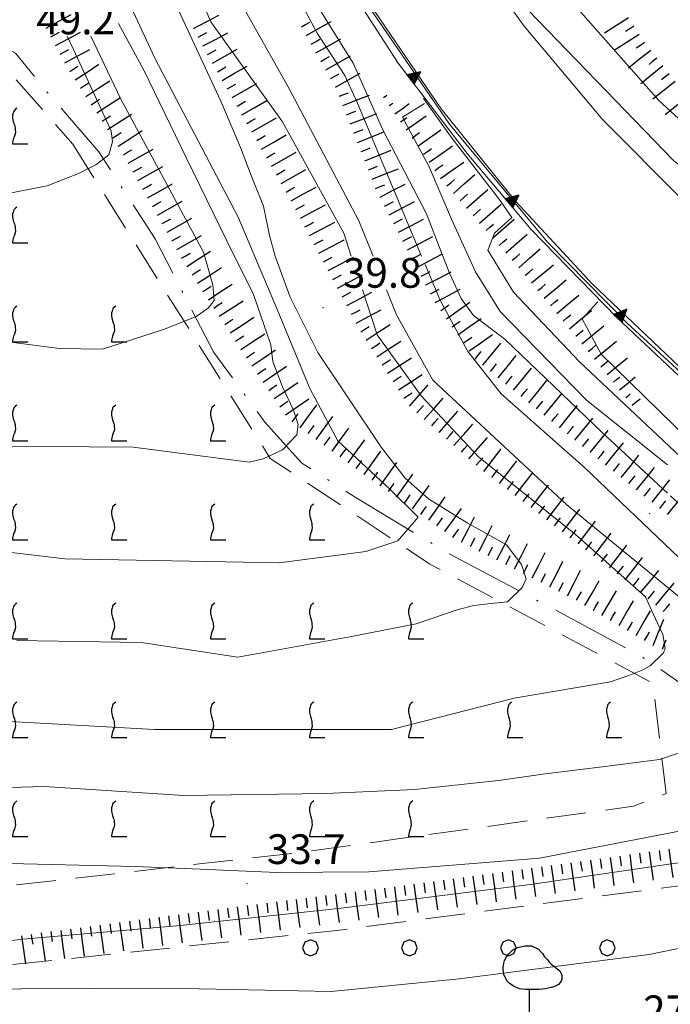
# Model space of a CAD drawing. Extents: x 2428744 to 2430524, y 4752374 to 4753590.
# Drawn here: x 2428839 to 2428905, y 4753159 to 4753258 of the extents above; entities that cross this region are included whole.
import ezdxf

# ---------------------------------------------------------------- set-up
doc = ezdxf.new("R2010")
doc.units = 0
doc.header["$LTSCALE"] = 2
doc.header["$MEASUREMENT"] = 0
for name, pattern in [('LIMCOLT', [3, 2, -1]), ('SENTIERO', [6.1, 4, -1, 0.1, -1, 0]), ('SOSTEGNO', [8, 4, 4])]:
    doc.linetypes.add(name, pattern=pattern)
for name, color, linetype in [('010101', 3, 'Continuous'), ('010102', 1, 'Continuous'), ('010307', 1, 'Continuous'), ('010308', 1, 'SOSTEGNO'), ('030302', 1, 'LIMCOLT'), ('030304', 1, 'Continuous'), ('030319', 1, 'LIMCOLT'), ('050104', 5, 'Continuous'), ('050203', 5, 'SENTIERO'), ('080203', 3, 'Continuous'), ('CAMPITURA_030302', 1, 'Continuous'), ('CAMPITURA_030319', 1, 'Continuous'), ('V0252', 6, 'Continuous')]:
    doc.layers.add(name, color=color, linetype=linetype)
doc.styles.add('Style07', font='Arial', dxfattribs={"height": 0.2})

# ---------------------------------------------------------------- blocks, each defined once
blk = doc.blocks.new('TRIAN3')
for p, q in [((0.001, 0.542), (-0.25, 0)), ((-0.222, 0.005), (0.002, 0.478)), ((0.25, 0), (0.001, 0.542)), ((0.002, 0.478), (0.215, 0.015)), ((-0.25, 0), (0.25, 0)), ((-0.197, 0.018), (0.005, 0.395)), ((0.215, 0.015), (-0.197, 0.018)), ((-0.149, 0.035), (0.005, 0.308)), ((0.175, 0.036), (-0.149, 0.035)), ((-0.098, 0.073), (0.007, 0.254)), ((0.14, 0.056), (-0.098, 0.073)), ((-0.04, 0.114), (0.006, 0.225)), ((0.092, 0.086), (-0.04, 0.114)), ((0.005, 0.395), (0.175, 0.036)), ((0.005, 0.308), (0.14, 0.056)), ((0.006, 0.225), (0.038, 0.127)), ((0.007, 0.254), (0.092, 0.086))]:
    blk.add_line(p, q)
blk = doc.blocks.new('SCART_L')
for p, q in [((0, 0), (0.8, 0)), ((0.8, 0), (1.6, 0))]:
    blk.add_line(p, q)
blk = doc.blocks.new('SCART_C')
for p, q in [((0, 0), (0.5, 0)), ((0.5, 0), (1, 0))]:
    blk.add_line(p, q)
blk = doc.blocks.new('S11')
for p, q in [((-0.525, 3.43), (-0.21, 3.5)), ((-0.21, 3.5), (0.105, 3.5)), ((0.105, 3.5), (0.455, 3.325)), ((-1.155, 2.94), (-1.05, 3.08)), ((-1.05, 3.08), (-0.945, 3.185)), ((-0.945, 3.185), (-0.84, 3.29)), ((-0.84, 3.29), (-0.63, 3.395)), ((-0.63, 3.395), (-0.525, 3.43)), ((0.455, 3.325), (0.595, 3.185)), ((0.595, 3.185), (0.665, 3.115)), ((0.665, 3.115), (0.77, 2.94)), ((-1.33, 2.415), (-1.295, 2.625)), ((-1.295, 2.625), (-1.26, 2.765)), ((-1.26, 2.765), (-1.155, 2.94)), ((0.77, 2.94), (0.91, 2.8)), ((0.91, 2.8), (1.015, 2.66)), ((1.015, 2.66), (1.12, 2.555)), ((1.12, 2.555), (1.225, 2.485)), ((-1.33, 2.275), (-1.33, 2.415)), ((-1.295, 2.1), (-1.33, 2.275)), ((-1.295, 2.03), (-1.295, 2.1)), ((-1.225, 1.925), (-1.295, 2.03)), ((1.225, 2.485), (1.4, 2.345)), ((1.4, 2.345), (1.54, 2.24)), ((1.54, 2.24), (1.61, 2.1)), ((1.61, 2.1), (1.645, 1.995)), ((1.645, 1.995), (1.645, 1.82)), ((-1.12, 1.715), (-1.225, 1.925)), ((-1.015, 1.61), (-1.12, 1.715)), ((-0.805, 1.47), (-1.015, 1.61)), ((1.47, 1.54), (1.33, 1.47)), ((1.61, 1.715), (1.47, 1.54)), ((1.645, 1.82), (1.61, 1.715)), ((-0.49, 1.33), (-0.805, 1.47)), ((-0.175, 1.295), (-0.49, 1.33)), ((0, 1.295), (-0.175, 1.295)), ((0, 0), (0, 1.295)), ((0.14, 1.295), (0, 1.295)), ((0.49, 1.295), (0.14, 1.295)), ((0.805, 1.33), (0.49, 1.295)), ((1.12, 1.4), (0.805, 1.33)), ((1.33, 1.47), (1.12, 1.4)), ((-0.735, 0), (0.805, 0))]:
    blk.add_line(p, q)
blk = doc.blocks.new('PALL08C')
for p, q in [((-0.283, 0.282), (-0.4, 0)), ((-0.4, 0), (-0.283, -0.283)), ((0, 0.4), (-0.283, 0.282)), ((0.283, 0.282), (0, 0.4)), ((0.4, 0), (0.283, 0.282)), ((0.283, -0.283), (0.4, 0)), ((-0.283, -0.283), (0, -0.4)), ((0, -0.4), (0.283, -0.283))]:
    blk.add_line(p, q)
blk = doc.blocks.new('CAMP_91AA692B')
at = {"layer": 'CAMPITURA_030319', "xscale": 2, "yscale": 2, "zscale": 2}
for p in [(2428868.566, 4753164.66), (2428878.566, 4753164.66), (2428888.566, 4753164.66), (2428898.566, 4753164.66)]:
    blk.add_blockref('PALL08C', p, dxfattribs=at)
blk = doc.blocks.new('VITE')
for p, q in [((-0.06, 0.492), (-0.084, 0.432)), ((-0.084, 0.432), (-0.084, 0.384)), ((-0.084, 0.384), (-0.084, 0.324)), ((-0.048, 0.54), (-0.06, 0.492)), ((-0.036, 0.576), (-0.048, 0.54)), ((0.012, 0.624), (-0.036, 0.576)), ((0.06, 0.66), (0.012, 0.624)), ((-0.084, 0.324), (-0.072, 0.264)), ((-0.072, 0.264), (-0.048, 0.168)), ((-0.048, 0.168), (-0.024, 0.096)), ((-0.024, 0.096), (-0.012, 0.048)), ((-0.012, 0.048), (0, 0)), ((0, 0), (0, -0.06)), ((-0.024, -0.288), (-0.048, -0.348)), ((0, -0.204), (-0.024, -0.288)), ((0, -0.06), (0.012, -0.132)), ((0.012, -0.132), (0, -0.204)), ((-0.072, -0.444), (-0.084, -0.504)), ((-0.084, -0.504), (-0.084, -0.54)), ((-0.084, -0.54), (0.432, -0.54)), ((-0.06, -0.396), (-0.072, -0.444)), ((-0.048, -0.348), (-0.06, -0.396))]:
    blk.add_line(p, q)
blk = doc.blocks.new('CAMP_EE9A6A2A')
at = {"layer": 'CAMPITURA_030302', "xscale": 3, "yscale": 3, "zscale": 3}
for p in [(2428818.72, 4753247.516), (2428828.72, 4753247.516), (2428838.72, 4753247.516), (2428818.72, 4753237.516), (2428828.72, 4753237.516), (2428838.72, 4753237.516), (2428818.72, 4753227.516), (2428828.72, 4753227.516), (2428838.72, 4753227.516), (2428848.72, 4753227.516), (2428818.72, 4753217.516), (2428828.72, 4753217.516), (2428838.72, 4753217.516), (2428848.72, 4753217.516), (2428858.72, 4753217.516), (2428818.72, 4753207.516), (2428828.72, 4753207.516), (2428838.72, 4753207.516), (2428848.72, 4753207.516), (2428858.72, 4753207.516), (2428868.72, 4753207.516), (2428818.72, 4753197.516), (2428828.72, 4753197.516), (2428838.72, 4753197.516), (2428848.72, 4753197.516), (2428858.72, 4753197.516), (2428868.72, 4753197.516), (2428878.72, 4753197.516), (2428818.72, 4753187.516), (2428828.72, 4753187.516), (2428838.72, 4753187.516), (2428848.72, 4753187.516), (2428858.72, 4753187.516), (2428868.72, 4753187.516), (2428878.72, 4753187.516), (2428888.72, 4753187.516), (2428898.72, 4753187.516), (2428818.72, 4753177.516), (2428828.72, 4753177.516), (2428838.72, 4753177.516), (2428848.72, 4753177.516), (2428858.72, 4753177.516), (2428868.72, 4753177.516), (2428878.72, 4753177.516)]:
    blk.add_blockref('VITE', p, dxfattribs=at)

msp = doc.modelspace()

# ---------------------------------------------------------------- linework, layer by layer
at = {"layer": '010101', "linetype": 'Continuous', "lineweight": 0, "flags": 128}
for points in [[(2428838.909, 4753195.717), (2428851.456, 4753195.508), (2428861.225, 4753194.04), (2428872.719, 4753196.105), (2428879.237, 4753197.389), (2428883.508, 4753198.834), (2428885.091, 4753199.256), (2428886.786, 4753199.435), (2428888.481, 4753199.614), (2428889.977, 4753201.078), (2428890.366, 4753201.942), (2428889.89, 4753203.396), (2428888.384, 4753205.366), (2428884.393, 4753207.585), (2428880.489, 4753210.04), (2428878.142, 4753212.12), (2428875.709, 4753215.241), (2428869.3, 4753224.809), (2428866.505, 4753230.416), (2428864.99, 4753234.54), (2428864.414, 4753236.635), (2428863.826, 4753239.608), (2428862.524, 4753242.846), (2428861.484, 4753245.516), (2428859.505, 4753250.213), (2428852.78, 4753264.73)], [(2428904.661, 4753213.452), (2428896.453, 4753219.978), (2428887.732, 4753228.955), (2428885.241, 4753232.961), (2428882.805, 4753238.271), (2428880.563, 4753243.564), (2428877.862, 4753248.593), (2428880.1, 4753249.972)], [(2428831.909, 4753160.489), (2428853.975, 4753160.586), (2428870.673, 4753160.231), (2428883.611, 4753161.54), (2428902.79, 4753163.995), (2428917.892, 4753167.079), (2428930.612, 4753170.569), (2428939.421, 4753173.475), (2428942.712, 4753174.967), (2428943.952, 4753175.728), (2428945.318, 4753176.645), (2428946.268, 4753177.175), (2428947.761, 4753178.248), (2428948.305, 4753178.792), (2428948.52, 4753179.187), (2428948.495, 4753179.671), (2428948.431, 4753180.237), (2428948.09, 4753180.973), (2428938.814, 4753186.376), (2428926.407, 4753195.259), (2428919.306, 4753201.533), (2428911.589, 4753207.944), (2428908.598, 4753210.322)]]:
    msp.add_lwpolyline(points, dxfattribs=at)
at = {"layer": '010102', "linetype": 'Continuous', "lineweight": 0, "flags": 128}
for points in [[(2428841.708, 4753278.587), (2428852.847, 4753254.542), (2428861.279, 4753238.469), (2428865.232, 4753229.085), (2428868.51, 4753221.159), (2428871.351, 4753215.876), (2428876.576, 4753210.987), (2428879.457, 4753208.173), (2428877.412, 4753205.775), (2428874.164, 4753204.695), (2428865.411, 4753203.573), (2428843.732, 4753203.951), (2428825.565, 4753206.116), (2428810.88, 4753205.445), (2428809.224, 4753205.482)], [(2428889.59, 4753260.443), (2428905.287, 4753244.183), (2428918.831, 4753233.936), (2428925.743, 4753229.653), (2428927.628, 4753229.629), (2428927.955, 4753229.753), (2428929.404, 4753230.852), (2428930.067, 4753231.562), (2428929.928, 4753232.888), (2428929.401, 4753236.183), (2428924.237, 4753243.702), (2428916.957, 4753256.681), (2428907.899, 4753274.245)], [(2428886.687, 4753269.643), (2428903.77, 4753250.257), (2428913.359, 4753241.476), (2428915.164, 4753240.688), (2428916.502, 4753241.102), (2428918.635, 4753242.366), (2428919.344, 4753243.919), (2428918.412, 4753246.322), (2428916.852, 4753249.866), (2428911.436, 4753259.487)], [(2428863.053, 4753268.714), (2428869.258, 4753257.066), (2428872.03, 4753252.811), (2428873.308, 4753250.003), (2428879.793, 4753234.553)], [(2428856.206, 4753263.559), (2428858.489, 4753258.206), (2428865.733, 4753248.121), (2428871.934, 4753236.873), (2428872.696, 4753234.553)], [(2428874.889, 4753234.553), (2428873.458, 4753238.124), (2428866.299, 4753251.655), (2428860.219, 4753262.505)], [(2428912.996, 4753213.722), (2428910.449, 4753215.872), (2428911.681, 4753217.533), (2428908.45, 4753220.542), (2428900.574, 4753227.776), (2428892.515, 4753235.958), (2428882.629, 4753247.876), (2428873.846, 4753260.677), (2428872.582, 4753262.973)], [(2428904.661, 4753210.595), (2428898.036, 4753216.713), (2428888.206, 4753226.164), (2428885.044, 4753228.536), (2428883.812, 4753230.266), (2428882.658, 4753232.757), (2428881.79, 4753234.991), (2428880.303, 4753238.82), (2428875.885, 4753247.309), (2428872.893, 4753254.051), (2428868.891, 4753260.506)], [(2428849.17, 4753258.06), (2428851.72, 4753253.329), (2428856.004, 4753244.507), (2428860.101, 4753236.088), (2428862.812, 4753230.661), (2428864.573, 4753225.586), (2428864.759, 4753223.908), (2428865.758, 4753221.326), (2428866.845, 4753218.98), (2428867.32, 4753217.53), (2428867.206, 4753216.5), (2428865.753, 4753214.96), (2428863.799, 4753214.075), (2428862.385, 4753213.728), (2428850.644, 4753215.262), (2428832.875, 4753215.376)], [(2428846.359, 4753256.756), (2428849.42, 4753250.411), (2428857.764, 4753234.945), (2428858.699, 4753231.655), (2428858.847, 4753230.061), (2428858.222, 4753229.289), (2428857.034, 4753228.457), (2428853.708, 4753227.146), (2428847.557, 4753225.142), (2428843.195, 4753225.219), (2428838.809, 4753225.773), (2428835.386, 4753226.372), (2428830.087, 4753227.197), (2428822.801, 4753227.22), (2428814.715, 4753227.271), (2428809.516, 4753227.526)], [(2428809.679, 4753239.793), (2428810.06, 4753239.787), (2428819.319, 4753240.566), (2428831.36, 4753240.849), (2428837.474, 4753240.788), (2428841.979, 4753241.658), (2428845.137, 4753242.893), (2428846.884, 4753243.782), (2428848.195, 4753244.765), (2428848.558, 4753246.1), (2428848.435, 4753247.215), (2428844.626, 4753255.437), (2428843.993, 4753256.756)], [(2428906.541, 4753213.722), (2428895.755, 4753223.866), (2428889.095, 4753230.89), (2428886.508, 4753235.143), (2428887.154, 4753236.855), (2428888.932, 4753238.453), (2428887.723, 4753240.171), (2428882.873, 4753246.435), (2428879.989, 4753250.487)], [(2428880.147, 4753233.708), (2428881.636, 4753230.16), (2428884.458, 4753224.928), (2428887.835, 4753220.637), (2428896.244, 4753213.2), (2428905.851, 4753204.033), (2428912.081, 4753199.158), (2428917.285, 4753195.394)], [(2428873.813, 4753231.153), (2428875.308, 4753226.602), (2428879.742, 4753220.448), (2428885.586, 4753214.243), (2428895.327, 4753206.458), (2428902.417, 4753200.127), (2428903.209, 4753198.419), (2428904.189, 4753196.305), (2428904.427, 4753194.937), (2428904.251, 4753194.463), (2428902.879, 4753193.152), (2428902.099, 4753192.7), (2428900.753, 4753192.188), (2428898.879, 4753191.536), (2428889.155, 4753189.884), (2428876.763, 4753186.727), (2428852.825, 4753186.703), (2428836.372, 4753187.612), (2428826.27, 4753188.053), (2428819.527, 4753187.654), (2428814.004, 4753187.612), (2428808.99, 4753187.914)], [(2428911.843, 4753195.394), (2428908.243, 4753198.127), (2428894.482, 4753209.432), (2428880.926, 4753222.007), (2428877.266, 4753228.623), (2428876.252, 4753231.153)], [(2428909.384, 4753213.722), (2428906.71, 4753216.1), (2428897.96, 4753224.64), (2428896.008, 4753228.22), (2428897.597, 4753229.922)], [(2428827.276, 4753164.055), (2428839.514, 4753165.547), (2428855.391, 4753166.909), (2428871.685, 4753168.658), (2428891.036, 4753171.102), (2428907.795, 4753173.558), (2428930.327, 4753176.851), (2428933.196, 4753177.955), (2428935.71, 4753179.392), (2428936.671, 4753180.322), (2428937.96, 4753181.401), (2428938.503, 4753181.944), (2428938.844, 4753182.495), (2428938.528, 4753184.033), (2428938.061, 4753184.612), (2428936.039, 4753185.97), (2428933.197, 4753188.242), (2428925.089, 4753195.066), (2428910.252, 4753205.433), (2428904.957, 4753210.322)], [(2428918.371, 4753194.609), (2428922.234, 4753191.815), (2428924.365, 4753190.214), (2428926.03, 4753187.908), (2428926.774, 4753185.875), (2428926.799, 4753184.109), (2428926.257, 4753183.567), (2428925.84, 4753183.181), (2428924.036, 4753182.362), (2428921.172, 4753181.261), (2428916.793, 4753179.572), (2428907.569, 4753176.772), (2428891.706, 4753173.727), (2428882.911, 4753172.998), (2428874.48, 4753172.336), (2428865.18, 4753172.268), (2428856.662, 4753172.652), (2428850.807, 4753172.862), (2428836.748, 4753173.204), (2428827.573, 4753173.291), (2428810.676, 4753174.618), (2428808.817, 4753174.865)], [(2428808.913, 4753182.09), (2428812.382, 4753181.686), (2428820.936, 4753180.339), (2428841.664, 4753180.96), (2428855.762, 4753180.055), (2428870.138, 4753180.262), (2428879.071, 4753180.663), (2428887.576, 4753181.561), (2428892.036, 4753182.203), (2428898.6, 4753183.01), (2428903.829, 4753183.704), (2428910.191, 4753185.8), (2428912.194, 4753186.61), (2428914.891, 4753187.635), (2428916.062, 4753188.955), (2428916.504, 4753190.141), (2428916.252, 4753191.112), (2428915.598, 4753191.994)]]:
    msp.add_lwpolyline(points, dxfattribs=at)
at = {"layer": '010308', "linetype": 'SOSTEGNO', "lineweight": 0, "flags": 128}
msp.add_lwpolyline([(2428919.309, 4753210.467), (2428924.639, 4753207.394), (2428925.328, 4753208.677), (2428915.267, 4753215.192), (2428906.984, 4753221.346), (2428899.488, 4753228.382), (2428890.855, 4753237.254), (2428884.392, 4753244.904), (2428877.418, 4753254.043), (2428871.111, 4753263.871), (2428865.133, 4753274.463), (2428858.491, 4753289.648), (2428854.058, 4753301.343)], dxfattribs=at)
at = {"layer": '030302', "linetype": 'LIMCOLT', "lineweight": 0, "flags": 128}
for points in [[(2428809.834, 4753251.512), (2428837.186, 4753254.248), (2428844.552, 4753245.843)], [(2428844.552, 4753245.843), (2428864.512, 4753214.109), (2428880.632, 4753203.432), (2428903.165, 4753191.398), (2428904.504, 4753180.24), (2428901.203, 4753178.967), (2428867.679, 4753174.322), (2428832.237, 4753170.247), (2428808.72, 4753167.516)]]:
    msp.add_lwpolyline(points, dxfattribs=at)
at = {"layer": '030319', "linetype": 'LIMCOLT', "lineweight": 0, "flags": 128}
msp.add_lwpolyline([(2428808.618, 4753159.837), (2428870.919, 4753166.381), (2428922.413, 4753173.08), (2428939.607, 4753175.863), (2428943.92, 4753175.131)], dxfattribs=at)
at = {"layer": '050104', "linetype": 'Continuous', "lineweight": 0, "flags": 128}
for points in [[(2428865.57, 4753303.43), (2428867.411, 4753297.058), (2428876.928, 4753278.696), (2428883.376, 4753267.217), (2428890.179, 4753257.777), (2428898.106, 4753248.328), (2428906.211, 4753240.213), (2428915.141, 4753231.755), (2428923.757, 4753224.622), (2428933.254, 4753217.989), (2428941.724, 4753212.719), (2428948.614, 4753209.682), (2428955.404, 4753207.467), (2428964.163, 4753205.233), (2428978.412, 4753202.592), (2428991.702, 4753201.627), (2429001.445, 4753201.374), (2429018.27, 4753202.324), (2429038.537, 4753205.181), (2429042.584, 4753206.492), (2429046.76, 4753209.068), (2429049.374, 4753211.791), (2429051.004, 4753215.042)], [(2429026.869, 4753180.481), (2429018.178, 4753180.41), (2429009.293, 4753180.711), (2428996.074, 4753182.51), (2428983.346, 4753184.791), (2428969.674, 4753188.256), (2428957.389, 4753192.85), (2428941.997, 4753200.24), (2428926.791, 4753209.101), (2428916.411, 4753215.46), (2428905.894, 4753223.316), (2428897.021, 4753231.763), (2428889.272, 4753240.096), (2428881.762, 4753249.43), (2428871.047, 4753265.238), (2428865.67, 4753276.092), (2428860.763, 4753285.592), (2428856.641, 4753295.509), (2428854.845, 4753301.485)]]:
    msp.add_lwpolyline(points, dxfattribs=at)
at = {"layer": '050203', "linetype": 'SENTIERO', "lineweight": 0, "flags": 128}
msp.add_lwpolyline([(2428809.859, 4753253.34), (2428814.705, 4753253.916), (2428829.513, 4753256.047), (2428836.815, 4753256.133), (2428838.771, 4753255.064), (2428841.947, 4753251.13), (2428847.17, 4753245.088), (2428852.863, 4753236.302), (2428858.79, 4753224.816), (2428863.96, 4753217.783), (2428867.71, 4753213.631), (2428873.096, 4753210.209), (2428882.636, 4753204.422), (2428894.989, 4753197.904), (2428902.608, 4753193.76), (2428907.407, 4753190.367), (2428911.089, 4753189.013), (2428921.854, 4753185.815), (2428928.842, 4753183.553), (2428932.688, 4753182.918), (2428938.85, 4753181.823), (2428944.701, 4753179.914), (2428949.795, 4753177.5), (2428953.386, 4753173.829), (2428955.567, 4753169.767), (2428956.646, 4753165.704), (2428956.961, 4753159.829), (2428958.052, 4753151.598), (2428959.849, 4753144.423), (2428961.211, 4753140.37), (2428964.668, 4753131.971), (2428967.987, 4753125.215), (2428976.087, 4753109.561)], dxfattribs=at)
at = {"layer": '080203', "linetype": 'Continuous', "lineweight": 0}
for p in [(2428869.844, 4753229.353), (2428902.861, 4753208.522), (2428862.166, 4753171.128)]:
    msp.add_point(p, dxfattribs=at)

# ---------------------------------------------------------------- block references
at = {"layer": '010307', "lineweight": 0}
for name, p, xscale, yscale, zscale, rotation in [('SCART_L', (2428841.86, 4753257.596), 1.800000000174184, 1.800000000174184, 1.800000000174184, 27.98984916201263), ('SCART_L', (2428856.753, 4753257.551), 1.800000000071307, 1.800000000071307, 1.800000000071307, 27.64067666707035), ('SCART_L', (2428868.141, 4753256.837), 1.799999999829496, 1.799999999829496, 1.799999999829496, 29.47696080642581), ('SCART_L', (2428900.7, 4753258.633), 1.800000000550455, 1.800000000550455, 1.800000000550455, 212.9493842237186), ('SCART_L', (2428842.799, 4753255.83), 1.800000000174184, 1.800000000174184, 1.800000000174184, 27.98984916201263), ('SCART_L', (2428857.681, 4753255.779), 1.800000000071307, 1.800000000071307, 1.800000000071307, 27.64067666707035), ('SCART_L', (2428869.125, 4753255.096), 1.799999999829496, 1.799999999829496, 1.799999999829496, 29.47696080642581), ('SCART_L', (2428901.788, 4753256.955), 1.800000000550455, 1.800000000550455, 1.800000000550455, 212.9493842237186), ('SCART_L', (2428843.737, 4753254.064), 1.800000000174184, 1.800000000174184, 1.800000000174184, 27.98984916201263), ('SCART_L', (2428858.664, 4753254.038), 1.799999999330732, 1.799999999330732, 1.799999999330732, 29.77346896229682), ('SCART_L', (2428902.948, 4753255.328), 1.799999999636745, 1.799999999636745, 1.799999999636745, 218.4609016830051), ('SCART_L', (2428870.109, 4753253.354), 1.799999999829496, 1.799999999829496, 1.799999999829496, 29.47696080642581), ('SCART_L', (2428844.786, 4753252.363), 1.799999999546619, 1.799999999546619, 1.799999999546619, 33.07875460317975), ('SCART_L', (2428859.657, 4753252.302), 1.799999999330732, 1.799999999330732, 1.799999999330732, 29.77346896229682), ('SCART_L', (2428904.192, 4753253.762), 1.799999999636745, 1.799999999636745, 1.799999999636745, 218.4609016830051), ('SCART_L', (2428845.878, 4753250.687), 1.799999999546619, 1.799999999546619, 1.799999999546619, 33.07875460317975), ('SCART_L', (2428871.093, 4753251.613), 1.799999999829496, 1.799999999829496, 1.799999999829496, 29.47696080642581), ('SCART_L', (2428905.435, 4753252.196), 1.799999999636745, 1.799999999636745, 1.799999999636745, 218.4609016830051), ('SCART_L', (2428860.65, 4753250.566), 1.799999999330732, 1.799999999330732, 1.799999999330732, 29.77346896229682), ('SCART_L', (2428846.969, 4753249.011), 1.799999999546619, 1.799999999546619, 1.799999999546619, 33.07875460317975), ('SCART_L', (2428861.644, 4753248.83), 1.799999999330732, 1.799999999330732, 1.799999999330732, 29.77346896229682), ('SCART_L', (2428871.848, 4753249.763), 1.800000000147995, 1.800000000147995, 1.800000000147995, 21.56860821219776), ('SCART_L', (2428875.949, 4753250.568), 0.2545347741113318, 0.2545347741113318, 0.2545347741113318, 35.17182965124513), ('SCART_L', (2428906.679, 4753250.63), 1.799999999636745, 1.799999999636745, 1.799999999636745, 218.4609016830051), ('SCART_C', (2428876.525, 4753249.75), 0.431759890901268, 0.431759890901268, 0.431759890901268, 35.17182955037774), ('SCART_L', (2428877.101, 4753248.933), 1.109082275233981, 1.109082275233981, 1.109082275233981, 35.17182954845675), ('SCART_L', (2428848.061, 4753247.335), 1.799999999546619, 1.799999999546619, 1.799999999546619, 33.07875460317975), ('SCART_L', (2428862.637, 4753247.094), 1.799999999330732, 1.799999999330732, 1.799999999330732, 29.77346896229682), ('SCART_L', (2428872.583, 4753247.903), 1.800000000147995, 1.800000000147995, 1.800000000147995, 21.56860821219776), ('SCART_C', (2428877.677, 4753248.115), 0.7515779308694007, 0.7515779308694007, 0.7515779308694007, 35.17182961757579), ('SCART_L', (2428878.253, 4753247.298), 1.545576213471861, 1.545576213471861, 1.545576213471861, 35.17182953830837), ('SCART_L', (2428849.152, 4753245.659), 1.799999999546619, 1.799999999546619, 1.799999999546619, 33.07875460317975), ('SCART_L', (2428873.318, 4753246.043), 1.800000000147995, 1.800000000147995, 1.800000000147995, 21.56860821219776), ('SCART_L', (2428879.405, 4753245.663), 1.800000000048577, 1.800000000048577, 1.800000000048577, 35.17182957895603), ('SCART_L', (2428863.63, 4753245.358), 1.799999999330732, 1.799999999330732, 1.799999999330732, 29.77346896229682), ('SCART_C', (2428878.829, 4753246.481), 0.9472200153073581, 0.9472200153073581, 0.9472200153073581, 35.17182956095188), ('SCART_L', (2428850.15, 4753243.927), 1.800000000734088, 1.800000000734088, 1.800000000734088, 29.39184348789706), ('SCART_L', (2428874.054, 4753244.183), 1.800000000147995, 1.800000000147995, 1.800000000147995, 21.56860821219776), ('SCART_L', (2428880.557, 4753244.028), 1.800000000048577, 1.800000000048577, 1.800000000048577, 35.17182957895603), ('SCART_L', (2428864.623, 4753243.622), 1.799999999330732, 1.799999999330732, 1.799999999330732, 29.77346896229682), ('SCART_L', (2428851.132, 4753242.184), 1.800000000734088, 1.800000000734088, 1.800000000734088, 29.39184348789706), ('SCART_L', (2428865.616, 4753241.886), 1.799999999330732, 1.799999999330732, 1.799999999330732, 29.77346896229682), ('SCART_L', (2428874.789, 4753242.323), 1.800000000147995, 1.800000000147995, 1.800000000147995, 21.56860821219776), ('SCART_L', (2428881.709, 4753242.393), 1.800000000048577, 1.800000000048577, 1.800000000048577, 35.17182957895603), ('SCART_L', (2428883.021, 4753240.885), 1.800000000129768, 1.800000000129768, 1.800000000129768, 41.33414619363612), ('SCART_L', (2428852.113, 4753240.441), 1.800000000734088, 1.800000000734088, 1.800000000734088, 29.39184348789706), ('SCART_L', (2428866.609, 4753240.15), 1.80000000051856, 1.80000000051856, 1.80000000051856, 27.95781615819074), ('SCART_L', (2428875.598, 4753240.497), 1.800000000193542, 1.800000000193542, 1.800000000193542, 27.59535916727063), ('SCART_L', (2428884.342, 4753239.383), 1.800000000129768, 1.800000000129768, 1.800000000129768, 41.33414619363612), ('SCART_L', (2428853.095, 4753238.699), 1.800000000734088, 1.800000000734088, 1.800000000734088, 29.39184348789706), ('SCART_L', (2428867.547, 4753238.383), 1.80000000051856, 1.80000000051856, 1.80000000051856, 27.95781615819074), ('SCART_L', (2428876.525, 4753238.725), 1.800000000193542, 1.800000000193542, 1.800000000193542, 27.59535916727063), ('SCART_L', (2428885.663, 4753237.881), 1.800000000129768, 1.800000000129768, 1.800000000129768, 41.33414619363612), ('SCART_L', (2428854.076, 4753236.956), 1.800000000734088, 1.800000000734088, 1.800000000734088, 29.39184348789706), ('SCART_L', (2428877.451, 4753236.952), 1.800000000193542, 1.800000000193542, 1.800000000193542, 27.59535916727063), ('SCART_L', (2428886.984, 4753236.379), 1.800000000129768, 1.800000000129768, 1.800000000129768, 41.33414619363612), ('SCART_L', (2428868.485, 4753236.617), 1.80000000051856, 1.80000000051856, 1.80000000051856, 27.95781615819074), ('SCART_L', (2428855.058, 4753235.214), 1.800000000734088, 1.800000000734088, 1.800000000734088, 29.39184348789706), ('SCART_L', (2428869.422, 4753234.85), 1.80000000051856, 1.80000000051856, 1.80000000051856, 27.95781615819074), ('SCART_L', (2428878.378, 4753235.18), 1.800000000193542, 1.800000000193542, 1.800000000193542, 27.59535916727063), ('SCART_L', (2428888.305, 4753234.878), 1.800000000129768, 1.800000000129768, 1.800000000129768, 41.33414619363612), ('SCART_L', (2428889.626, 4753233.376), 1.800000000129768, 1.800000000129768, 1.800000000129768, 41.33414619363612), ('SCART_L', (2428856.062, 4753233.485), 1.799999999661165, 1.799999999661165, 1.799999999661165, 33.24523644497811), ('SCART_L', (2428870.36, 4753233.084), 1.80000000051856, 1.80000000051856, 1.80000000051856, 27.95781615819074), ('SCART_L', (2428879.304, 4753233.407), 1.800000000193542, 1.800000000193542, 1.800000000193542, 27.59535916727063), ('SCART_L', (2428857.159, 4753231.812), 1.799999999661165, 1.799999999661165, 1.799999999661165, 33.24523644497811), ('SCART_L', (2428890.916, 4753231.848), 1.799999999923891, 1.799999999923891, 1.799999999923891, 39.50251728022125), ('SCART_L', (2428871.297, 4753231.317), 1.80000000051856, 1.80000000051856, 1.80000000051856, 27.95781615819074), ('SCART_L', (2428880.231, 4753231.635), 1.800000000193542, 1.800000000193542, 1.800000000193542, 27.59535916727063), ('SCART_L', (2428858.255, 4753230.14), 1.799999999661165, 1.799999999661165, 1.799999999661165, 33.24523644497811), ('SCART_L', (2428881.157, 4753229.862), 1.800000000193542, 1.800000000193542, 1.800000000193542, 27.59535916727063), ('SCART_L', (2428892.188, 4753230.305), 1.799999999923891, 1.799999999923891, 1.799999999923891, 39.50251728022125), ('SCART_L', (2428872.235, 4753229.55), 1.80000000051856, 1.80000000051856, 1.80000000051856, 27.95781615819074), ('SCART_L', (2428893.46, 4753228.761), 1.799999999923891, 1.799999999923891, 1.799999999923891, 39.50251728022125), ('SCART_L', (2428859.351, 4753228.467), 1.799999999661165, 1.799999999661165, 1.799999999661165, 33.24523644497811), ('SCART_L', (2428882.309, 4753228.228), 1.800000000141184, 1.800000000141185, 1.800000000141185, 35.30437856676258), ('SCART_L', (2428860.448, 4753226.794), 1.799999999661165, 1.799999999661165, 1.799999999661165, 33.24523644497811), ('SCART_L', (2428873.173, 4753227.784), 1.80000000051856, 1.80000000051856, 1.80000000051856, 27.95781615819074), ('SCART_L', (2428883.465, 4753226.595), 1.800000000141184, 1.800000000141185, 1.800000000141185, 35.30437856676258), ('SCART_L', (2428894.732, 4753227.218), 1.799999999923891, 1.799999999923891, 1.799999999923891, 39.50251728022125), ('SCART_L', (2428874.199, 4753226.069), 1.80000000051069, 1.80000000051069, 1.80000000051069, 32.8358903964417), ('SCART_L', (2428896.003, 4753225.673), 1.799999999431422, 1.799999999431422, 1.799999999431422, 39.37348897658989), ('SCART_L', (2428861.544, 4753225.122), 1.799999999661165, 1.799999999661165, 1.799999999661165, 33.24523644497811), ('SCART_L', (2428884.621, 4753224.963), 1.800000000141184, 1.800000000141185, 1.800000000141185, 35.30437856676258), ('SCART_L', (2428875.283, 4753224.388), 1.80000000051069, 1.80000000051069, 1.80000000051069, 32.8358903964417), ('SCART_L', (2428885.977, 4753223.519), 1.800000000352546, 1.800000000352546, 1.800000000352546, 50.90392655777778), ('SCART_L', (2428897.271, 4753224.127), 1.799999999431422, 1.799999999431422, 1.799999999431422, 39.37348897658989), ('SCART_L', (2428862.654, 4753223.458), 1.799999999805363, 1.799999999805363, 1.799999999805363, 34.31696657763373), ('SCART_L', (2428876.368, 4753222.708), 1.80000000051069, 1.80000000051069, 1.80000000051069, 32.8358903964417), ('SCART_L', (2428887.529, 4753222.257), 1.800000000352546, 1.800000000352546, 1.800000000352546, 50.90392655777778), ('SCART_L', (2428898.54, 4753222.581), 1.657407980915058, 1.657407980915058, 1.657407980915058, 39.37348898426748), ('SCART_L', (2428863.781, 4753221.806), 1.799999999805363, 1.799999999805363, 1.799999999805363, 34.31696657763373), ('SCART_L', (2428889.081, 4753220.996), 1.800000000352546, 1.800000000352546, 1.800000000352546, 50.90392655777778), ('SCART_L', (2428877.452, 4753221.028), 1.80000000051069, 1.80000000051069, 1.80000000051069, 32.8358903964417), ('SCART_C', (2428899.175, 4753221.808), 0.8270874668979667, 0.8270874668979667, 0.8270874668979667, 39.37348901827683), ('SCART_L', (2428899.809, 4753221.035), 1.282345861370892, 1.282345861370892, 1.282345861370892, 39.37348898974403), ('SCART_L', (2428864.909, 4753220.154), 1.799999999805363, 1.799999999805363, 1.799999999805363, 34.31696657763373), ('SCART_L', (2428878.569, 4753219.375), 1.7999999997133, 1.7999999997133, 1.7999999997133, 48.52492648406439), ('SCART_L', (2428890.634, 4753219.735), 1.800000000352546, 1.800000000352546, 1.800000000352546, 50.90392655777778), ('SCART_L', (2428892.186, 4753218.474), 1.800000000352546, 1.800000000352546, 1.800000000352546, 50.90392655777778), ('SCART_C', (2428900.443, 4753220.262), 0.564575028902206, 0.564575028902206, 0.564575028902206, 39.37348893854661), ('SCART_L', (2428866.036, 4753218.502), 1.799999999805363, 1.799999999805363, 1.799999999805363, 34.31696657763373), ('SCART_L', (2428867.531, 4753217.206), 1.79999999925247, 1.79999999925247, 1.79999999925247, 53.88295027827073), ('SCART_L', (2428880.067, 4753218.05), 1.7999999997133, 1.7999999997133, 1.7999999997133, 48.52492648406439), ('SCART_L', (2428893.738, 4753217.213), 1.800000000352546, 1.800000000352546, 1.800000000352546, 50.90392655777778), ('SCART_L', (2428901.078, 4753219.489), 0.6411729319961893, 0.6411729319961893, 0.6411729319961893, 39.37348900128337), ('SCART_L', (2428869.147, 4753216.028), 1.79999999925247, 1.79999999925247, 1.79999999925247, 53.88295027827073), ('SCART_L', (2428881.566, 4753216.726), 1.7999999997133, 1.7999999997133, 1.7999999997133, 48.52492648406439), ('SCART_L', (2428883.064, 4753215.401), 1.7999999997133, 1.7999999997133, 1.7999999997133, 48.52492648406439), ('SCART_L', (2428895.29, 4753215.951), 1.800000000352546, 1.800000000352546, 1.800000000352546, 50.90392655777778), ('SCART_L', (2428870.763, 4753214.849), 1.79999999925247, 1.79999999925247, 1.79999999925247, 53.88295027827073), ('SCART_L', (2428896.842, 4753214.69), 1.800000000352546, 1.800000000352546, 1.800000000352546, 50.90392655777778), ('SCART_L', (2428872.378, 4753213.67), 1.79999999925247, 1.79999999925247, 1.79999999925247, 53.88295027827073), ('SCART_L', (2428884.563, 4753214.077), 1.7999999997133, 1.7999999997133, 1.7999999997133, 48.52492648406439), ('SCART_L', (2428898.398, 4753213.433), 1.799999999348518, 1.799999999348518, 1.799999999348518, 51.32271193535307), ('SCART_L', (2428873.997, 4753212.495), 1.799999999467895, 1.799999999467895, 1.799999999467895, 54.65577099456553), ('SCART_L', (2428886.097, 4753212.795), 1.799999999639937, 1.799999999639937, 1.799999999639937, 52.45661102992911), ('SCART_L', (2428899.96, 4753212.184), 1.799999999348518, 1.799999999348518, 1.799999999348518, 51.32271193535307), ('SCART_L', (2428875.628, 4753211.338), 1.799999999467895, 1.799999999467895, 1.799999999467895, 54.65577099456553), ('SCART_L', (2428887.682, 4753211.576), 1.799999999639937, 1.799999999639937, 1.799999999639937, 52.45661102992911), ('SCART_L', (2428877.26, 4753210.181), 1.799999999467895, 1.799999999467895, 1.799999999467895, 54.65577099456553), ('SCART_L', (2428889.268, 4753210.357), 1.799999999639937, 1.799999999639937, 1.799999999639937, 52.45661102992911), ('SCART_L', (2428901.521, 4753210.934), 1.799999999348518, 1.799999999348518, 1.799999999348518, 51.32271193535307), ('SCART_L', (2428878.891, 4753209.024), 1.799999999467895, 1.799999999467895, 1.799999999467895, 54.65577099456553), ('SCART_L', (2428890.854, 4753209.139), 1.799999999639937, 1.799999999639937, 1.799999999639937, 52.45661102992911), ('SCART_L', (2428903.082, 4753209.684), 1.799999999348518, 1.799999999348518, 1.799999999348518, 51.32271193535307), ('SCART_L', (2428904.644, 4753208.434), 1.799999999348518, 1.799999999348518, 1.799999999348518, 51.32271193535307), ('SCART_L', (2428880.523, 4753207.867), 1.799999999467895, 1.799999999467895, 1.799999999467895, 54.65577099456553), ('SCART_L', (2428892.44, 4753207.92), 1.799999999639937, 1.799999999639937, 1.799999999639937, 52.45661102992911), ('SCART_L', (2428882.154, 4753206.71), 1.799999999467895, 1.799999999467895, 1.799999999467895, 54.65577099456553), ('SCART_L', (2428894.026, 4753206.701), 1.799999999639937, 1.799999999639937, 1.799999999639937, 52.45661102992911), ('SCART_L', (2428883.845, 4753205.653), 1.800000000490139, 1.800000000490139, 1.800000000490139, 63.17979351952025), ('SCART_L', (2428885.63, 4753204.751), 1.800000000490139, 1.800000000490139, 1.800000000490139, 63.17979351952025), ('SCART_L', (2428895.611, 4753205.482), 1.799999999639937, 1.799999999639937, 1.799999999639937, 52.45661102992911), ('SCART_L', (2428887.415, 4753203.848), 1.800000000490139, 1.800000000490139, 1.800000000490139, 63.17979351952025), ('SCART_L', (2428897.197, 4753204.264), 1.799999999639937, 1.799999999639937, 1.799999999639937, 52.45661102992911), ('SCART_L', (2428889.2, 4753202.946), 1.800000000490139, 1.800000000490139, 1.800000000490139, 63.17979351952025), ('SCART_L', (2428898.783, 4753203.045), 1.799999999639937, 1.799999999639937, 1.799999999639937, 52.45661102992911), ('SCART_L', (2428890.985, 4753202.043), 1.800000000490139, 1.800000000490139, 1.800000000490139, 63.17979351952025), ('SCART_L', (2428892.77, 4753201.141), 1.800000000490139, 1.800000000490139, 1.800000000490139, 63.17979351952025), ('SCART_L', (2428900.369, 4753201.826), 1.799999999639937, 1.799999999639937, 1.799999999639937, 52.45661102992911), ('SCART_L', (2428894.554, 4753200.239), 1.800000000490139, 1.800000000490139, 1.800000000490139, 63.17979351952025), ('SCART_L', (2428901.929, 4753200.576), 1.79999999927163, 1.79999999927163, 1.79999999927163, 49.92819377199152), ('SCART_L', (2428896.299, 4753199.263), 1.800000000435335, 1.800000000435335, 1.800000000435335, 59.55061720189173), ('SCART_L', (2428903.46, 4753199.289), 1.79999999927163, 1.79999999927163, 1.79999999927163, 49.92819377199152), ('SCART_L', (2428898.024, 4753198.25), 1.800000000435335, 1.800000000435335, 1.800000000435335, 59.55061720189173), ('SCART_L', (2428899.748, 4753197.236), 1.800000000435335, 1.800000000435335, 1.800000000435335, 59.55061720189173), ('SCART_L', (2428901.472, 4753196.222), 1.800000000435335, 1.800000000435335, 1.800000000435335, 59.55061720189173), ('SCART_L', (2428903.199, 4753195.214), 1.79999999967081, 1.79999999967081, 1.79999999967081, 67.91968779984137), ('SCART_L', (2428904.789, 4753174.613), 1.800000000375244, 1.800000000375244, 1.800000000375244, 277.7335057652592), ('SCART_L', (2428896.862, 4753173.531), 1.799999999142046, 1.799999999142046, 1.799999999142046, 277.8037197340969), ('SCART_L', (2428898.844, 4753173.802), 1.799999999142046, 1.799999999142046, 1.799999999142046, 277.8037197340969), ('SCART_L', (2428900.825, 4753174.074), 1.799999999142046, 1.799999999142046, 1.799999999142046, 277.8037197340969), ('SCART_L', (2428902.807, 4753174.344), 1.800000000375244, 1.800000000375244, 1.800000000375244, 277.7335057652592), ('SCART_L', (2428890.918, 4753172.716), 1.799999999142046, 1.799999999142046, 1.799999999142046, 277.8037197340969), ('SCART_L', (2428892.9, 4753172.988), 1.799999999142046, 1.799999999142046, 1.799999999142046, 277.8037197340969), ('SCART_L', (2428894.881, 4753173.259), 1.799999999142046, 1.799999999142046, 1.799999999142046, 277.8037197340969), ('SCART_L', (2428882.992, 4753171.63), 1.799999999142046, 1.799999999142046, 1.799999999142046, 277.8037197340969), ('SCART_L', (2428884.974, 4753171.901), 1.799999999142046, 1.799999999142046, 1.799999999142046, 277.8037197340969), ('SCART_L', (2428886.955, 4753172.173), 1.799999999142046, 1.799999999142046, 1.799999999142046, 277.8037197340969), ('SCART_L', (2428888.937, 4753172.444), 1.799999999142046, 1.799999999142046, 1.799999999142046, 277.8037197340969), ('SCART_L', (2428875.063, 4753170.566), 1.79999999961026, 1.79999999961026, 1.79999999961026, 277.2564910770803), ('SCART_L', (2428877.047, 4753170.819), 1.79999999961026, 1.79999999961026, 1.79999999961026, 277.2564910770803), ('SCART_L', (2428879.029, 4753171.087), 1.799999999142046, 1.799999999142046, 1.799999999142046, 277.8037197340969), ('SCART_L', (2428881.011, 4753171.358), 1.799999999142046, 1.799999999142046, 1.799999999142046, 277.8037197340969), ('SCART_L', (2428867.127, 4753169.556), 1.79999999961026, 1.79999999961026, 1.79999999961026, 277.2564910770803), ('SCART_L', (2428869.111, 4753169.808), 1.79999999961026, 1.79999999961026, 1.79999999961026, 277.2564910770803), ('SCART_L', (2428871.095, 4753170.061), 1.79999999961026, 1.79999999961026, 1.79999999961026, 277.2564910770803), ('SCART_L', (2428873.079, 4753170.313), 1.79999999961026, 1.79999999961026, 1.79999999961026, 277.2564910770803), ('SCART_L', (2428859.193, 4753168.535), 1.800000000219075, 1.800000000219075, 1.800000000219075, 277.5770321164852), ('SCART_L', (2428861.175, 4753168.798), 1.79999999961026, 1.79999999961026, 1.79999999961026, 277.2564910770803), ('SCART_L', (2428863.159, 4753169.05), 1.79999999961026, 1.79999999961026, 1.79999999961026, 277.2564910770803), ('SCART_L', (2428865.143, 4753169.303), 1.79999999961026, 1.79999999961026, 1.79999999961026, 277.2564910770803), ('SCART_L', (2428853.245, 4753167.744), 1.800000000219075, 1.800000000219075, 1.800000000219075, 277.5770321164852), ('SCART_L', (2428855.228, 4753168.008), 1.800000000219075, 1.800000000219075, 1.800000000219075, 277.5770321164852), ('SCART_L', (2428857.21, 4753168.271), 1.800000000219075, 1.800000000219075, 1.800000000219075, 277.5770321164852), ('SCART_L', (2428845.315, 4753166.689), 1.800000000219075, 1.800000000219075, 1.800000000219075, 277.5770321164852), ('SCART_L', (2428847.297, 4753166.953), 1.800000000219075, 1.800000000219075, 1.800000000219075, 277.5770321164852), ('SCART_L', (2428849.28, 4753167.217), 1.800000000219075, 1.800000000219075, 1.800000000219075, 277.5770321164852), ('SCART_L', (2428851.263, 4753167.48), 1.800000000219075, 1.800000000219075, 1.800000000219075, 277.5770321164852), ('SCART_L', (2428839.369, 4753165.883), 1.799999999169989, 1.799999999169989, 1.799999999169989, 277.9372208117348), ('SCART_L', (2428841.35, 4753166.159), 1.799999999169989, 1.799999999169989, 1.799999999169989, 277.9372208117348), ('SCART_L', (2428843.332, 4753166.425), 1.800000000219075, 1.800000000219075, 1.800000000219075, 277.5770321164852)]:
    msp.add_blockref(name, p, dxfattribs=dict(at, xscale=xscale, yscale=yscale, zscale=zscale, rotation=rotation))
for p, rotation in [((2428867.648, 4753257.707), 29.47696078735032), ((2428842.329, 4753256.713), 27.98984910131019), ((2428857.217, 4753256.665), 27.64067665656568), ((2428901.244, 4753257.794), 212.9493841938668), ((2428868.633, 4753255.966), 29.47696078735032), ((2428902.332, 4753256.116), 212.9493841938668), ((2428843.268, 4753254.947), 27.98984910131019), ((2428858.168, 4753254.906), 29.77346902699695), ((2428869.617, 4753254.225), 29.47696078735032), ((2428903.57, 4753254.545), 218.4609017387162), ((2428844.24, 4753253.201), 33.07875463968794), ((2428859.161, 4753253.17), 29.77346902699695), ((2428845.332, 4753251.525), 33.07875463968794), ((2428870.601, 4753252.484), 29.47696078735032), ((2428904.813, 4753252.979), 218.4609017387162), ((2428860.154, 4753251.434), 29.77346902699695), ((2428871.48, 4753250.693), 21.56860816808717), ((2428846.423, 4753249.849), 33.07875463968794), ((2428861.147, 4753249.698), 29.77346902699695), ((2428872.215, 4753248.833), 21.56860816808717), ((2428847.515, 4753248.173), 33.07875463968794), ((2428862.14, 4753247.962), 29.77346902699695), ((2428872.951, 4753246.973), 21.56860816808717), ((2428848.607, 4753246.497), 33.07875463968794), ((2428863.133, 4753246.226), 29.77346902699695), ((2428849.659, 4753244.798), 29.3918434569021), ((2428873.686, 4753245.113), 21.56860816808717), ((2428879.981, 4753244.846), 35.17182958292409), ((2428864.126, 4753244.49), 29.77346902699695), ((2428850.641, 4753243.055), 29.3918434569021), ((2428865.12, 4753242.754), 29.77346902699695), ((2428874.421, 4753243.253), 21.56860816808717), ((2428881.133, 4753243.211), 35.17182958292409), ((2428882.361, 4753241.636), 41.33414624883029), ((2428851.622, 4753241.313), 29.3918434569021), ((2428866.113, 4753241.018), 29.77346902699695), ((2428875.156, 4753241.393), 21.56860816808717), ((2428883.682, 4753240.134), 41.33414624883029), ((2428852.604, 4753239.57), 29.3918434569021), ((2428867.078, 4753239.267), 27.95781610026118), ((2428876.062, 4753239.611), 27.59535914075969), ((2428885.003, 4753238.632), 41.33414624883029), ((2428853.586, 4753237.828), 29.3918434569021), ((2428876.988, 4753237.838), 27.59535914075969), ((2428868.016, 4753237.5), 27.95781610026118), ((2428886.324, 4753237.13), 41.33414624883029), ((2428854.567, 4753236.085), 29.3918434569021), ((2428868.953, 4753235.733), 27.95781610026118), ((2428877.914, 4753236.066), 27.59535914075969), ((2428887.645, 4753235.629), 41.33414624883029), ((2428855.549, 4753234.342), 29.3918434569021), ((2428869.891, 4753233.967), 27.95781610026118), ((2428878.841, 4753234.293), 27.59535914075969), ((2428888.965, 4753234.127), 41.33414624883029), ((2428856.61, 4753232.649), 33.24523641214208), ((2428890.28, 4753232.619), 39.50251724362298), ((2428870.829, 4753232.2), 27.95781610026118), ((2428879.767, 4753232.521), 27.59535914075969), ((2428857.707, 4753230.976), 33.24523641214208), ((2428880.694, 4753230.748), 27.59535914075969), ((2428891.552, 4753231.076), 39.50251724362298), ((2428871.766, 4753230.434), 27.95781610026118), ((2428892.824, 4753229.533), 39.50251724362298), ((2428858.803, 4753229.303), 33.24523641214208), ((2428881.731, 4753229.044), 35.30437852402503), ((2428859.9, 4753227.631), 33.24523641214208), ((2428872.704, 4753228.667), 27.95781610026118), ((2428894.096, 4753227.99), 39.50251724362298), ((2428873.656, 4753226.909), 32.83589035948437), ((2428882.887, 4753227.412), 35.30437852402503), ((2428860.996, 4753225.958), 33.24523641214208), ((2428884.043, 4753225.779), 35.30437852402503), ((2428895.368, 4753226.446), 39.373488959901), ((2428874.741, 4753225.229), 32.83589035948437), ((2428896.637, 4753224.9), 39.373488959901), ((2428862.093, 4753224.285), 33.24523641214208), ((2428885.201, 4753224.149), 50.90392652038825), ((2428875.825, 4753223.548), 32.83589035948437), ((2428886.753, 4753222.888), 50.90392652038825), ((2428897.906, 4753223.354), 39.37348901706076), ((2428863.217, 4753222.632), 34.3169666430821), ((2428876.91, 4753221.868), 32.83589035948437), ((2428888.305, 4753221.627), 50.90392652038825), ((2428864.345, 4753220.98), 34.3169666430821), ((2428877.994, 4753220.187), 32.83589035948437), ((2428889.858, 4753220.366), 50.90392652038825), ((2428865.472, 4753219.328), 34.3169666430821), ((2428879.318, 4753218.713), 48.52492652642484), ((2428891.41, 4753219.104), 50.90392652038825), ((2428866.724, 4753217.796), 53.88295026429168), ((2428892.962, 4753217.843), 50.90392652038825), ((2428868.339, 4753216.617), 53.88295026429168), ((2428880.817, 4753217.388), 48.52492652642484), ((2428894.514, 4753216.582), 50.90392652038825), ((2428869.955, 4753215.438), 53.88295026429168), ((2428882.315, 4753216.064), 48.52492652642484), ((2428883.814, 4753214.739), 48.52492652642484), ((2428896.066, 4753215.321), 50.90392652038825), ((2428871.571, 4753214.259), 53.88295026429168), ((2428897.618, 4753214.059), 50.90392652038825), ((2428873.186, 4753213.08), 53.88295026429168), ((2428885.312, 4753213.414), 48.52492652642484), ((2428899.179, 4753212.809), 51.32271189276042), ((2428874.813, 4753211.917), 54.65577098849515), ((2428886.89, 4753212.185), 52.45661102522807), ((2428900.74, 4753211.559), 51.32271189276042), ((2428876.444, 4753210.76), 54.65577098849515), ((2428888.475, 4753210.967), 52.45661102522807), ((2428878.075, 4753209.603), 54.65577098849515), ((2428890.061, 4753209.748), 52.45661102522807), ((2428902.302, 4753210.309), 51.32271189276042), ((2428891.647, 4753208.529), 52.45661102522807), ((2428903.863, 4753209.059), 51.32271189276042), ((2428879.707, 4753208.446), 54.65577098849515), ((2428881.338, 4753207.289), 54.65577098849515), ((2428893.233, 4753207.311), 52.45661102522807), ((2428882.97, 4753206.132), 54.65577098849515), ((2428894.818, 4753206.092), 52.45661102522807), ((2428884.738, 4753205.202), 63.17979349282818), ((2428896.404, 4753204.873), 52.45661102522807), ((2428886.523, 4753204.299), 63.17979349282818), ((2428897.99, 4753203.654), 52.45661102522807), ((2428888.308, 4753203.397), 63.17979349282818), ((2428890.092, 4753202.495), 63.17979349282818), ((2428891.877, 4753201.592), 63.17979349282818), ((2428899.576, 4753202.436), 52.45661102522807), ((2428893.662, 4753200.69), 63.17979349282818), ((2428901.162, 4753201.217), 52.45661102522807), ((2428895.437, 4753199.77), 59.5506172232348), ((2428902.694, 4753199.932), 49.92819376291736), ((2428897.161, 4753198.756), 59.5506172232348), ((2428904.225, 4753198.645), 49.92819376291736), ((2428898.886, 4753197.743), 59.5506172232348), ((2428900.61, 4753196.729), 59.5506172232348), ((2428902.334, 4753195.716), 59.5506172232348), ((2428904.125, 4753194.838), 67.91968778574311), ((2428903.798, 4753174.478), 277.7335057679429), ((2428897.853, 4753173.666), 277.8037197340969), ((2428899.835, 4753173.938), 277.8037197340969), ((2428901.816, 4753174.209), 277.7335057679429), ((2428889.927, 4753172.58), 277.8037197340969), ((2428891.909, 4753172.852), 277.8037197340969), ((2428893.89, 4753173.123), 277.8037197340969), ((2428895.872, 4753173.395), 277.8037197340969), ((2428882.001, 4753171.494), 277.8037197340969), ((2428883.983, 4753171.766), 277.8037197340969), ((2428885.964, 4753172.037), 277.8037197340969), ((2428887.946, 4753172.309), 277.8037197340969), ((2428876.055, 4753170.692), 277.2564910858476), ((2428878.038, 4753170.951), 277.8037197340969), ((2428880.02, 4753171.222), 277.8037197340969), ((2428868.119, 4753169.682), 277.2564910858476), ((2428870.103, 4753169.934), 277.2564910858476), ((2428872.087, 4753170.187), 277.2564910858476), ((2428874.071, 4753170.44), 277.2564910858476), ((2428860.184, 4753168.667), 277.577032129426), ((2428862.167, 4753168.924), 277.2564910858476), ((2428864.151, 4753169.177), 277.2564910858476), ((2428866.135, 4753169.429), 277.2564910858476), ((2428852.254, 4753167.612), 277.577032129426), ((2428854.236, 4753167.876), 277.577032129426), ((2428856.219, 4753168.14), 277.577032129426), ((2428858.201, 4753168.403), 277.577032129426), ((2428844.324, 4753166.557), 277.577032129426), ((2428846.306, 4753166.821), 277.577032129426), ((2428848.289, 4753167.085), 277.577032129426), ((2428850.271, 4753167.348), 277.577032129426), ((2428840.36, 4753166.021), 277.9372208228016), ((2428842.341, 4753166.293), 277.577032129426)]:
    msp.add_blockref('SCART_C', p, dxfattribs=dict(at, rotation=rotation))
at = {"layer": '010308', "lineweight": 0}
for p, xscale, yscale, zscale, rotation in [((2428878.682, 4753252.386), 2.399999999965076, 2.399999999965076, 2.399999999965076, 307.3485541371669), ((2428888.643, 4753239.871), 2.399999999924999, 2.399999999924999, 2.399999999924999, 310.1899940189554), ((2428899.629, 4753228.249), 2.399999999649753, 2.399999999649753, 2.399999999649753, 316.8161997772353)]:
    msp.add_blockref('TRIAN3', p, dxfattribs=dict(at, xscale=xscale, yscale=yscale, zscale=zscale, rotation=rotation))
at = {"layer": '030304', "lineweight": 0, "xscale": 2, "yscale": 2, "zscale": 2}
msp.add_blockref('S11', (2428890.686, 4753157.862), dxfattribs=at)
at = {"layer": 'CAMPITURA_030302', "lineweight": 0}
msp.add_blockref('CAMP_EE9A6A2A', (0, 0), dxfattribs=at)
at = {"layer": 'CAMPITURA_030319', "lineweight": 0}
msp.add_blockref('CAMP_91AA692B', (0, 0), dxfattribs=at)

# ---------------------------------------------------------------- texts
at = {"layer": 'V0252', "linetype": 'Continuous', "lineweight": 0, "style": 'Style07'}
for s, p in [('49.2', (2428840.866, 4753256.956)), ('39.8', (2428871.844, 4753231.353)), ('33.7', (2428864.166, 4753173.128)), ('27.0', (2428902.189, 4753156.85))]:
    msp.add_text(s, height=3, dxfattribs=at).set_placement(p)

doc.saveas('drawing.dxf')
